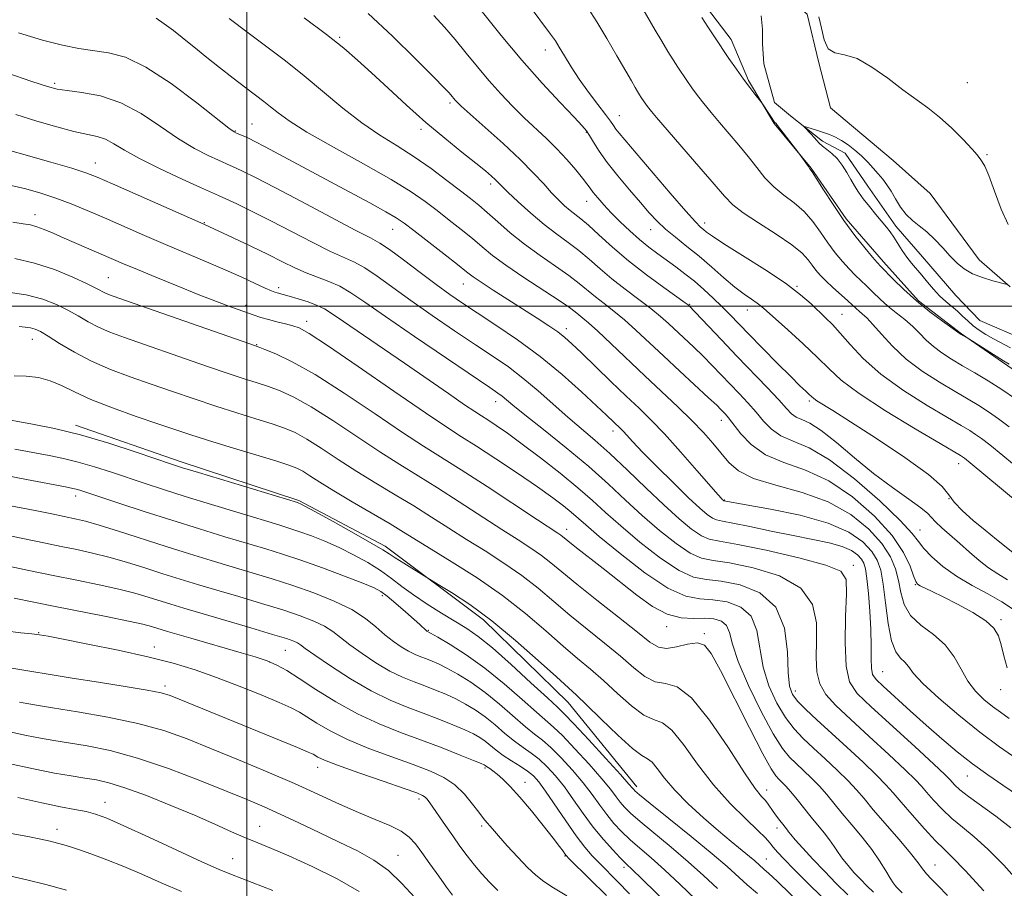
# Model space of a CAD drawing. Extents: x 2094800 to 2097700, y 299800 to 302700.
# Drawn here: x 2096448 to 2096672, y 301368 to 301565 of the extents above; entities that cross this region are included whole.
import ezdxf

# ---------------------------------------------------------------- set-up
doc = ezdxf.new("R2010")
doc.units = 0
doc.header["$MEASUREMENT"] = 0
doc.linetypes.add('rvrstm', pattern=[117.1, 50, -3.9, 0.5, -3.9, 0.5, -3.9, 0.5, -3.9, 50])
for name, color, linetype, lineweight in [('BREAKLINE DTM HARD', 7, 'Continuous', 0), ('CONTOUR INDEX', 41, 'Continuous', 13), ('CONTOUR INTERMEDIATE', 44, 'Continuous', 0), ('GRID LINE', 7, 'Continuous', 0), ('SPOT ELEVATION DTM', 2, 'Continuous', 13), ('STREAM - RIVER SINGLE LINE', 142, 'rvrstm', 0)]:
    doc.layers.add(name, color=color, linetype=linetype, lineweight=lineweight)

msp = doc.modelspace()

# ---------------------------------------------------------------- linework, layer by layer
at = {"layer": 'BREAKLINE DTM HARD'}
for points in [[(2096570.88, 301677.57, 894.05), (2096580.65, 301670.49, 894.42), (2096584.64, 301667.39, 894.91), (2096593.07, 301661.64, 894.6), (2096605.05, 301657.66, 894.33), (2096611.7, 301651.91, 894.37), (2096615.26, 301641.72, 894.24), (2096617.05, 301631.97, 894.14), (2096613.07, 301621.76, 893.96), (2096600.67, 301615.54, 893.78), (2096593.14, 301610.21, 893.33), (2096588.72, 301603.55, 892.7), (2096588.72, 301600.45, 892.56), (2096594.94, 301592.92, 892.65), (2096604.7, 301584.07, 892.52), (2096618.9, 301573.45, 891.98), (2096627.33, 301566.37, 891.8), (2096630.01, 301555.29, 891.93), (2096632.68, 301545.09, 891.12), (2096646.88, 301533.14, 890.94), (2096655.32, 301525.62, 891.34), (2096666.42, 301510.56, 890.98), (2096673.52, 301504.36, 889.9)], [(2096604.72, 301567.67, 891.57), (2096610.05, 301560.58, 891.48), (2096614.05, 301551.28, 891.84), (2096619.83, 301541.53, 892.16), (2096628.27, 301531.35, 891.93), (2096636.26, 301519.83, 891.66), (2096644.7, 301510.09, 891.57), (2096652.69, 301501.23, 891.7), (2096662.45, 301493.71, 891.93), (2096673.99, 301485.74, 892.34)], [(2096461.05, 301472.94, 931.58), (2096485.04, 301464.58, 931.62), (2096511.83, 301455.82, 931.82), (2096531.43, 301445.46, 931.58), (2096553.83, 301428.7, 932.54), (2096573.04, 301409.94, 932.78), (2096588.65, 301390.78, 933.53)]]:
    msp.add_polyline3d(points, dxfattribs=at)
at = {"layer": 'CONTOUR INDEX', "flags": 128}
for points, elevation in [([(2096679.135, 301452.195), (2096664.418, 301464.358), (2096663.087, 301465.439), (2096662.652, 301465.762), (2096662.212, 301466.036), (2096657.563, 301468.785), (2096651.917, 301472.141), (2096645.199, 301476.242), (2096639.168, 301480.156), (2096635.098, 301483.207), (2096632.331, 301485.737), (2096629.723, 301488.345), (2096626.449, 301491.431), (2096622.951, 301494.595), (2096618.104, 301498.941), (2096616.955, 301499.95), (2096615.981, 301500.695), (2096614.712, 301501.555), (2096613.041, 301502.717), (2096610.948, 301504.324), (2096608.447, 301506.446), (2096605.676, 301508.875), (2096602.809, 301511.332), (2096600.008, 301513.593), (2096597.409, 301515.644), (2096595.143, 301517.525), (2096593.257, 301519.313), (2096591.48, 301521.238), (2096589.46, 301523.562), (2096586.975, 301526.443), (2096584.315, 301529.596), (2096581.902, 301532.63), (2096580.063, 301535.213), (2096578.764, 301537.266), (2096577.877, 301538.77), (2096577.201, 301539.823), (2096576.228, 301540.994), (2096574.376, 301542.966), (2096571.241, 301546.253), (2096567.124, 301550.681), (2096562.507, 301555.905), (2096557.837, 301561.541), (2096549.578, 301571.857)], 900), ([(2096673.246, 301406.317), (2096671.283, 301407.691), (2096669.462, 301409.045), (2096667.552, 301410.612), (2096665.637, 301412.498), (2096663.877, 301414.781), (2096662.345, 301417.47), (2096660.752, 301420.32), (2096658.72, 301423.018), (2096656.042, 301425.349), (2096653.192, 301427.487), (2096650.815, 301429.704), (2096649.376, 301432.2), (2096648.622, 301434.892), (2096648.121, 301437.625), (2096647.46, 301440.301), (2096646.308, 301443.043), (2096644.352, 301446.03), (2096641.34, 301449.341), (2096637.254, 301452.645), (2096632.139, 301455.513), (2096626.188, 301457.648), (2096620.212, 301459.291), (2096615.172, 301460.821), (2096611.753, 301462.542), (2096609.529, 301464.48), (2096605.949, 301468.843), (2096603.765, 301471.301), (2096601.121, 301474.043), (2096597.94, 301477.125), (2096590.443, 301484.157), (2096582.783, 301491.466), (2096579.762, 301494.316), (2096577.687, 301496.177), (2096576.361, 301497.281), (2096575.463, 301497.995), (2096574.633, 301498.677), (2096573.338, 301499.661), (2096571.001, 301501.273), (2096562.948, 301506.544), (2096558.895, 301509.291), (2096555.85, 301511.548), (2096553.498, 301513.469), (2096551.272, 301515.35), (2096548.733, 301517.41), (2096545.977, 301519.58), (2096543.229, 301521.716), (2096540.55, 301523.76), (2096537.331, 301525.995), (2096532.797, 301528.786), (2096526.547, 301532.329), (2096519.678, 301536.141), (2096513.66, 301539.568), (2096509.594, 301542.114), (2096507.095, 301543.923), (2096505.405, 301545.295), (2096503.848, 301546.525), (2096499.805, 301549.59), (2096496.909, 301551.818), (2096493.776, 301554.256), (2096490.933, 301556.491), (2096488.752, 301558.23), (2096485.272, 301561.048), (2096483.303, 301562.624), (2096481.245, 301564.182), (2096479.368, 301565.43)], 910), ([(2096673.588, 301490.519), (2096669.682, 301492.585), (2096667.96, 301493.567), (2096666.436, 301494.548), (2096665.082, 301495.563), (2096663.86, 301496.634), (2096662.695, 301497.736), (2096661.501, 301498.829), (2096658.849, 301501.031), (2096657.449, 301502.329), (2096656.049, 301503.855), (2096654.687, 301505.486), (2096653.4, 301507.051), (2096651.096, 301509.737), (2096650.02, 301511.115), (2096648.961, 301512.668), (2096647.035, 301515.699), (2096646.223, 301516.868), (2096645.381, 301517.954), (2096642.98, 301520.847), (2096641.494, 301522.665), (2096640.118, 301524.422), (2096639.03, 301525.939), (2096638.14, 301527.326), (2096637.293, 301528.766), (2096636.36, 301530.379), (2096635.323, 301532.03), (2096634.191, 301533.524), (2096632.994, 301534.71), (2096631.84, 301535.628), (2096630.856, 301536.366), (2096630.124, 301537.01), (2096629.538, 301537.635), (2096628.943, 301538.319), (2096628.239, 301539.098), (2096626.675, 301540.78), (2096626.766, 301540.837), (2096627.311, 301540.68), (2096629.676, 301539.933), (2096631.105, 301539.464), (2096632.457, 301538.986), (2096633.773, 301538.423), (2096635.148, 301537.677), (2096636.644, 301536.675), (2096638.197, 301535.467), (2096639.713, 301534.135), (2096641.114, 301532.753), (2096642.382, 301531.381), (2096643.516, 301530.073), (2096644.526, 301528.846), (2096645.474, 301527.58), (2096646.43, 301526.114), (2096647.458, 301524.363), (2096648.593, 301522.514), (2096649.858, 301520.829), (2096651.272, 301519.475), (2096652.834, 301518.254), (2096654.533, 301516.876), (2096656.344, 301515.143), (2096658.169, 301513.219), (2096659.896, 301511.361), (2096661.469, 301509.773), (2096663.074, 301508.46), (2096664.96, 301507.372), (2096667.248, 301506.474), (2096669.565, 301505.775), (2096672.852, 301504.946)], 890), ([(2096667.477, 301367.084), (2096663.241, 301371.749), (2096660.408, 301374.693), (2096658.462, 301376.575), (2096656.535, 301378.489), (2096653.997, 301381.225), (2096651.189, 301384.386), (2096648.692, 301387.272), (2096646.878, 301389.411), (2096645.262, 301391.23), (2096643.149, 301393.383), (2096640.06, 301396.328), (2096636.381, 301399.74), (2096629.566, 301405.974), (2096627.056, 301408.321), (2096625.207, 301410.181), (2096624.014, 301411.726), (2096623.349, 301413.633), (2096623.057, 301416.706), (2096622.886, 301421.401), (2096622.199, 301426.789), (2096620.259, 301431.591), (2096616.638, 301434.818), (2096612.122, 301436.63), (2096607.803, 301437.474), (2096604.449, 301437.844), (2096601.545, 301438.409), (2096598.254, 301439.884), (2096594.008, 301442.731), (2096589.325, 301446.392), (2096584.993, 301450.057), (2096581.551, 301453.128), (2096578.539, 301455.864), (2096575.247, 301458.736), (2096571.188, 301462.06), (2096566.769, 301465.526), (2096562.615, 301468.669), (2096559.233, 301471.12), (2096556.646, 301472.905), (2096554.757, 301474.149), (2096553.363, 301475.039), (2096551.85, 301476.021), (2096549.5, 301477.605), (2096545.8, 301480.153), (2096535.799, 301487.058), (2096521.938, 301496.529), (2096519.415, 301498.271), (2096517.671, 301499.377), (2096516.004, 301500.184), (2096513.904, 301500.954), (2096511.632, 301501.672), (2096509.641, 301502.25), (2096506.858, 301502.998), (2096506.356, 301503.152), (2096505.584, 301503.461), (2096504.196, 301504.086), (2096501.927, 301505.144), (2096498.847, 301506.565), (2096495.11, 301508.235), (2096490.869, 301510.055), (2096481.508, 301514.01), (2096476.705, 301516.087), (2096467.664, 301520.048), (2096463.701, 301521.754), (2096460.053, 301523.25), (2096456.575, 301524.554), (2096453.148, 301525.683), (2096449.758, 301526.645), (2096446.416, 301527.449)], 920), ([(2096630.809, 301365.576), (2096627.339, 301368.99), (2096624.331, 301372.004), (2096622.119, 301374.281), (2096620.609, 301375.908), (2096619.605, 301377.077), (2096618.855, 301378.02), (2096617.888, 301379.128), (2096616.182, 301380.832), (2096613.383, 301383.468), (2096609.833, 301386.982), (2096606.044, 301391.228), (2096602.463, 301395.938), (2096599.273, 301400.371), (2096596.592, 301403.667), (2096594.44, 301405.297), (2096592.469, 301406.053), (2096590.233, 301407.062), (2096587.42, 301409.153), (2096584.25, 301411.982), (2096581.075, 301414.912), (2096578.132, 301417.484), (2096575.188, 301419.954), (2096571.897, 301422.758), (2096567.973, 301426.212), (2096563.37, 301430.14), (2096558.106, 301434.248), (2096552.321, 301438.244), (2096546.652, 301441.847), (2096541.862, 301444.78), (2096535.646, 301448.627), (2096532.559, 301450.493), (2096523.944, 301455.538), (2096519.764, 301458.021), (2096516.585, 301459.993), (2096514.319, 301461.451), (2096512.695, 301462.479), (2096511.354, 301463.199), (2096509.576, 301463.883), (2096506.554, 301464.841), (2096496.237, 301467.951), (2096491.027, 301469.538), (2096487.029, 301470.803), (2096483.615, 301471.941), (2096479.787, 301473.253), (2096474.87, 301474.952), (2096469.48, 301476.886), (2096464.559, 301478.817), (2096460.797, 301480.537), (2096457.898, 301481.965), (2096455.318, 301483.049), (2096452.626, 301483.758), (2096449.852, 301484.123), (2096447.141, 301484.193)], 930), ([(2096597.157, 301362.635), (2096589.533, 301370.082), (2096586.069, 301373.418), (2096584.867, 301374.618), (2096583.168, 301376.401), (2096581.047, 301378.774), (2096578.747, 301381.587), (2096576.47, 301384.675), (2096574.273, 301387.804), (2096572.173, 301390.726), (2096570.181, 301393.24), (2096568.279, 301395.331), (2096566.439, 301397.035), (2096564.627, 301398.42), (2096562.774, 301399.706), (2096560.801, 301401.146), (2096558.659, 301402.911), (2096556.409, 301404.839), (2096554.141, 301406.685), (2096551.92, 301408.257), (2096549.721, 301409.579), (2096547.498, 301410.73), (2096545.212, 301411.78), (2096542.865, 301412.755), (2096540.469, 301413.676), (2096538.015, 301414.59), (2096535.407, 301415.658), (2096532.529, 301417.072), (2096529.349, 301418.938), (2096526.18, 301421.025), (2096523.421, 301423.016), (2096521.326, 301424.669), (2096519.571, 301426.036), (2096517.685, 301427.245), (2096515.258, 301428.413), (2096512.117, 301429.625), (2096508.146, 301430.955), (2096503.343, 301432.441), (2096498.164, 301433.986), (2096493.176, 301435.458), (2096488.796, 301436.763), (2096484.829, 301437.971), (2096480.927, 301439.193), (2096476.838, 301440.499), (2096472.674, 301441.797), (2096468.643, 301442.957), (2096464.893, 301443.889), (2096461.337, 301444.659), (2096457.829, 301445.371), (2096454.238, 301446.112), (2096446.507, 301447.724)], 940), ([(2096546.777, 301366.136), (2096545.416, 301367.976), (2096543.603, 301370.465), (2096541.604, 301373.234), (2096539.767, 301375.802), (2096538.305, 301377.804), (2096536.892, 301379.348), (2096535.069, 301380.658), (2096532.481, 301381.94), (2096529.188, 301383.324), (2096525.356, 301384.922), (2096521.096, 301386.821), (2096516.304, 301389.018), (2096510.823, 301391.485), (2096504.617, 301394.166), (2096498.14, 301396.881), (2096491.972, 301399.423), (2096486.473, 301401.63), (2096481.141, 301403.523), (2096475.254, 301405.173), (2096468.418, 301406.624), (2096461.532, 301407.834), (2096455.822, 301408.737), (2096452.156, 301409.305), (2096449.974, 301409.663), (2096448.358, 301409.974)], 950), ([(2096459.032, 301367.298), (2096454.324, 301368.522), (2096449.967, 301369.58), (2096443.63, 301371.069)], 960)]:
    msp.add_lwpolyline(points, dxfattribs=dict(at, elevation=elevation))
at = {"layer": 'CONTOUR INTERMEDIATE', "flags": 128}
for points, elevation in [([(2096672.879, 301437.763), (2096670.685, 301439.132), (2096668.586, 301440.505), (2096666.454, 301442.167), (2096664.278, 301444.058), (2096662.076, 301446.027), (2096657.964, 301449.628), (2096656.511, 301450.991), (2096655.628, 301451.976), (2096654.766, 301452.903), (2096653.213, 301454.182), (2096650.45, 301456.137), (2096646.724, 301458.757), (2096642.472, 301461.945), (2096638.118, 301465.521), (2096634.032, 301468.98), (2096630.568, 301471.734), (2096627.985, 301473.377), (2096626.155, 301474.232), (2096624.854, 301474.805), (2096623.819, 301475.556), (2096622.647, 301476.774), (2096620.895, 301478.701), (2096618.256, 301481.488), (2096611.377, 301488.628), (2096607.864, 301492.321), (2096600.475, 301500.153), (2096600.306, 301500.292), (2096599.623, 301500.792), (2096594.809, 301504.234), (2096590.859, 301507.14), (2096586.755, 301510.333), (2096583.095, 301513.436), (2096580.041, 301516.192), (2096577.648, 301518.373), (2096575.912, 301519.848), (2096573.462, 301521.751), (2096572.229, 301522.81), (2096570.845, 301524.133), (2096569.285, 301525.765), (2096567.481, 301527.766), (2096565.194, 301530.242), (2096562.141, 301533.315), (2096558.232, 301536.967), (2096554.152, 301540.639), (2096550.777, 301543.636), (2096548.75, 301545.454), (2096547.78, 301546.365), (2096547.344, 301546.833), (2096546.345, 301548.048), (2096545.913, 301548.527), (2096544.828, 301549.648), (2096542.434, 301552.084), (2096538.324, 301556.231), (2096533.094, 301561.364), (2096527.591, 301566.481)], 904), ([(2096676.236, 301462.44), (2096671.838, 301466.033), (2096668.842, 301468.461), (2096666.955, 301469.927), (2096665.627, 301470.867), (2096664.301, 301471.711), (2096662.385, 301472.852), (2096659.276, 301474.677), (2096654.646, 301477.44), (2096649.256, 301480.864), (2096644.137, 301484.539), (2096640.104, 301488.088), (2096637.101, 301491.274), (2096634.85, 301493.891), (2096633.082, 301495.827), (2096631.558, 301497.344), (2096628.283, 301500.501), (2096625.878, 301502.606), (2096622.411, 301505.225), (2096617.72, 301508.353), (2096612.681, 301511.531), (2096608.43, 301514.184), (2096605.807, 301515.893), (2096604.471, 301516.851), (2096603.786, 301517.41), (2096603.133, 301517.972), (2096601.965, 301519.148), (2096599.754, 301521.602), (2096596.225, 301525.684), (2096584.666, 301539.278), (2096583.886, 301540.251), (2096583.316, 301541.047), (2096582.629, 301542.032), (2096581.521, 301543.545), (2096579.793, 301545.809), (2096577.688, 301548.597), (2096575.556, 301551.568), (2096573.693, 301554.408), (2096572.174, 301556.901), (2096571.016, 301558.86), (2096570.134, 301560.272), (2096569.021, 301561.84), (2096563.926, 301568.606)], 898), ([(2096673.267, 301472.563), (2096670.823, 301474.415), (2096668.601, 301475.973), (2096666.389, 301477.386), (2096663.939, 301478.848), (2096660.989, 301480.569), (2096657.403, 301482.704), (2096653.53, 301485.207), (2096649.842, 301487.981), (2096646.724, 301490.887), (2096644.228, 301493.622), (2096642.32, 301495.843), (2096640.944, 301497.312), (2096639.958, 301498.215), (2096639.202, 301498.846), (2096638.506, 301499.47), (2096637.686, 301500.242), (2096636.548, 301501.288), (2096633.228, 301504.238), (2096631.589, 301505.749), (2096630.305, 301507.043), (2096629.313, 301508.186), (2096628.472, 301509.302), (2096627.584, 301510.523), (2096626.217, 301512.009), (2096623.881, 301513.926), (2096620.333, 301516.339), (2096616.31, 301518.919), (2096612.795, 301521.235), (2096610.442, 301523.058), (2096608.589, 301524.959), (2096606.247, 301527.711), (2096602.754, 301531.771), (2096593.127, 301542.852), (2096591.964, 301544.237), (2096591.345, 301545.025), (2096590.866, 301545.68), (2096589.657, 301547.445), (2096589.263, 301548.051), (2096588.816, 301548.768), (2096588.252, 301549.713), (2096587.4, 301551.184), (2096584.128, 301556.91), (2096581.842, 301560.842), (2096579.536, 301564.653), (2096577.479, 301567.818)], 896), ([(2096674.69, 301478.903), (2096671.575, 301481.078), (2096668.478, 301483.06), (2096665.493, 301484.845), (2096662.702, 301486.461), (2096660.178, 301487.945), (2096657.95, 301489.365), (2096656.037, 301490.796), (2096654.42, 301492.297), (2096652.928, 301493.845), (2096651.353, 301495.4), (2096649.548, 301496.934), (2096647.607, 301498.465), (2096645.687, 301500.022), (2096643.917, 301501.615), (2096642.312, 301503.172), (2096640.861, 301504.6), (2096638.246, 301507.077), (2096636.885, 301508.459), (2096635.375, 301510.148), (2096633.752, 301512.137), (2096632.085, 301514.377), (2096630.41, 301516.797), (2096628.638, 301519.23), (2096626.652, 301521.49), (2096624.392, 301523.454), (2096622.021, 301525.261), (2096619.764, 301527.119), (2096617.77, 301529.193), (2096615.906, 301531.491), (2096613.967, 301533.98), (2096611.815, 301536.609), (2096607.432, 301541.752), (2096605.541, 301544.007), (2096603.896, 301546.037), (2096602.455, 301547.9), (2096601.175, 301549.645), (2096600.022, 301551.291), (2096597.952, 301554.353), (2096596.901, 301555.968), (2096595.709, 301557.881), (2096594.316, 301560.206), (2096592.821, 301562.761), (2096590.04, 301567.583)], 894), ([(2096672.801, 301417.827), (2096672.097, 301420.501), (2096671.47, 301423.04), (2096670.837, 301425.085), (2096669.819, 301426.805), (2096667.964, 301428.502), (2096665.02, 301430.384), (2096661.537, 301432.282), (2096658.262, 301433.937), (2096655.794, 301435.148), (2096653.057, 301436.473), (2096652.439, 301436.849), (2096652.023, 301437.449), (2096651.559, 301438.687), (2096650.769, 301440.886), (2096649.271, 301443.997), (2096646.652, 301447.879), (2096642.663, 301452.301), (2096637.693, 301456.669), (2096632.292, 301460.297), (2096626.968, 301462.734), (2096622.062, 301464.469), (2096617.874, 301466.227), (2096614.627, 301468.52), (2096612.25, 301471.018), (2096609.504, 301474.601), (2096608.799, 301475.436), (2096608.293, 301475.978), (2096607.754, 301476.532), (2096606.791, 301477.47), (2096604.97, 301479.176), (2096598.394, 301485.228), (2096594.673, 301488.681), (2096588.43, 301494.545), (2096585.807, 301496.886), (2096583.395, 301498.863), (2096581.193, 301500.567), (2096579.227, 301502.107), (2096575.572, 301505.171), (2096573.217, 301506.973), (2096570.149, 301509.102), (2096566.64, 301511.498), (2096563.092, 301514.06), (2096559.847, 301516.669), (2096557.015, 301519.136), (2096554.648, 301521.253), (2096552.711, 301522.917), (2096550.827, 301524.438), (2096548.532, 301526.232), (2096545.491, 301528.585), (2096541.884, 301531.278), (2096538.018, 301533.963), (2096534.135, 301536.409), (2096530.204, 301538.849), (2096526.125, 301541.631), (2096521.838, 301544.985), (2096513.05, 301552.34), (2096508.774, 301555.719), (2096504.549, 301558.91), (2096500.278, 301562.1), (2096495.955, 301565.383)], 908), ([(2096673.996, 301431.182), (2096671.595, 301432.832), (2096668.424, 301434.594), (2096664.836, 301436.518), (2096661.295, 301438.61), (2096658.203, 301440.838), (2096655.709, 301443.014), (2096653.896, 301444.915), (2096652.669, 301446.483), (2096651.198, 301448.339), (2096648.473, 301451.269), (2096643.844, 301455.719), (2096638.114, 301460.75), (2096632.446, 301465.08), (2096627.778, 301467.778), (2096624.146, 301469.316), (2096621.364, 301470.516), (2096619.223, 301472.038), (2096617.448, 301473.896), (2096615.744, 301475.94), (2096613.88, 301478.044), (2096611.881, 301480.171), (2096605.784, 301486.533), (2096603.719, 301488.616), (2096601.599, 301490.66), (2096595.828, 301496.052), (2096594.026, 301497.668), (2096591.853, 301499.456), (2096589.102, 301501.548), (2096586.026, 301503.853), (2096582.991, 301506.22), (2096580.274, 301508.517), (2096577.807, 301510.682), (2096575.432, 301512.673), (2096573.006, 301514.498), (2096570.43, 301516.362), (2096567.619, 301518.522), (2096564.576, 301521.107), (2096561.665, 301523.746), (2096559.338, 301525.94), (2096557.903, 301527.335), (2096556.442, 301528.789), (2096555.589, 301529.567), (2096554.216, 301530.732), (2096552.044, 301532.495), (2096548.896, 301535.002), (2096545.001, 301538.15), (2096540.693, 301541.772), (2096536.294, 301545.67), (2096532.088, 301549.528), (2096528.349, 301553.003), (2096525.181, 301555.899), (2096522.012, 301558.621), (2096518.099, 301561.724), (2096513.022, 301565.536)], 906), ([(2096674.466, 301443.717), (2096670.383, 301446.982), (2096667.799, 301449.067), (2096665.114, 301451.286), (2096662.652, 301453.469), (2096660.765, 301455.434), (2096659.542, 301457.131), (2096658.01, 301459.032), (2096654.934, 301461.744), (2096649.563, 301465.608), (2096643.09, 301469.92), (2096637.194, 301473.713), (2096633.177, 301476.25), (2096629.56, 301478.519), (2096628.838, 301479.032), (2096628.35, 301479.454), (2096627.84, 301479.941), (2096627.051, 301480.674), (2096625.729, 301481.922), (2096623.622, 301483.982), (2096620.627, 301486.988), (2096617.239, 301490.435), (2096614.103, 301493.656), (2096609.786, 301498.128), (2096608.001, 301499.92), (2096606.031, 301501.813), (2096603.9, 301503.762), (2096601.716, 301505.644), (2096599.571, 301507.365), (2096597.476, 301508.945), (2096593.41, 301511.888), (2096591.375, 301513.415), (2096589.262, 301515.131), (2096587.049, 301517.1), (2096584.855, 301519.192), (2096582.838, 301521.224), (2096581.128, 301523.04), (2096579.757, 301524.584), (2096578.733, 301525.825), (2096578.005, 301526.794), (2096577.303, 301527.768), (2096576.299, 301529.088), (2096574.751, 301530.989), (2096572.754, 301533.298), (2096570.484, 301535.734), (2096568.092, 301538.089), (2096563.037, 301542.837), (2096560.388, 301545.452), (2096557.704, 301548.263), (2096555.039, 301551.252), (2096552.433, 301554.379), (2096549.883, 301557.529), (2096547.378, 301560.566), (2096544.906, 301563.39), (2096542.466, 301566.027)], 902), ([(2096673.236, 301486.844), (2096671.99, 301487.601), (2096664.091, 301492.536), (2096662.233, 301493.611), (2096662.116, 301493.706), (2096661.628, 301494.067), (2096658.152, 301496.557), (2096655.256, 301498.715), (2096652.173, 301501.199), (2096649.328, 301503.761), (2096646.938, 301506.103), (2096644.086, 301509.034), (2096643.264, 301509.917), (2096642.182, 301511.168), (2096640.444, 301513.253), (2096638.192, 301516.089), (2096635.699, 301519.453), (2096633.235, 301523.07), (2096631.059, 301526.451), (2096629.424, 301529.055), (2096628.484, 301530.52), (2096628, 301531.22), (2096627.632, 301531.71), (2096625.46, 301534.765), (2096620.634, 301541.092), (2096620.304, 301541.495), (2096620.029, 301541.768), (2096619.812, 301542.035), (2096619.405, 301542.613), (2096618.761, 301543.585), (2096617.06, 301546.211), (2096616.772, 301546.606), (2096615.488, 301548.2), (2096614.323, 301549.689), (2096612.896, 301551.597), (2096611.287, 301553.855), (2096609.586, 301556.316), (2096606.277, 301561.211), (2096604.775, 301563.479), (2096603.4, 301565.62)], 892), ([(2096630.006, 301565.764), (2096630.607, 301563.161), (2096631.193, 301560.513), (2096632.113, 301558.512), (2096633.656, 301557.59), (2096635.86, 301557.132), (2096638.7, 301556.262), (2096642.09, 301554.353), (2096645.697, 301551.786), (2096649.127, 301549.19), (2096654.772, 301545.078), (2096657.429, 301542.959), (2096660.227, 301540.431), (2096662.855, 301537.846), (2096664.885, 301535.701), (2096666.025, 301534.361), (2096666.799, 301533.257), (2096667.169, 301532.829), (2096667.77, 301531.834), (2096668.677, 301529.7), (2096669.93, 301526.141), (2096671.434, 301522.04), (2096673.056, 301518.568)], 892), ([(2096675, 301397.081), (2096671.076, 301399.829), (2096666.603, 301403.161), (2096661.801, 301407.008), (2096657.265, 301410.887), (2096653.685, 301414.211), (2096651.525, 301416.547), (2096650.365, 301418.067), (2096649.559, 301419.097), (2096648.601, 301420.014), (2096647.535, 301421.405), (2096646.542, 301423.907), (2096645.76, 301427.876), (2096645.15, 301432.538), (2096644.625, 301436.835), (2096644.076, 301439.979), (2096643.29, 301442.267), (2096642.026, 301444.262), (2096640.015, 301446.403), (2096636.864, 301448.617), (2096632.151, 301450.702), (2096625.789, 301452.484), (2096619.029, 301453.891), (2096613.461, 301454.878), (2096608.418, 301455.762), (2096608.374, 301455.781), (2096608.235, 301455.89), (2096608.113, 301456.003), (2096607.865, 301456.261), (2096607.094, 301457.127), (2096602.302, 301462.642), (2096598.578, 301466.891), (2096594.923, 301470.947), (2096591.891, 301474.119), (2096589.173, 301476.78), (2096586.243, 301479.566), (2096582.769, 301482.904), (2096576.081, 301489.381), (2096573.907, 301491.46), (2096572.291, 301492.892), (2096570.68, 301494.132), (2096568.612, 301495.558), (2096566.016, 301497.256), (2096556.016, 301503.636), (2096553.24, 301505.443), (2096551.42, 301506.699), (2096549.928, 301507.837), (2096547.895, 301509.448), (2096544.755, 301511.904), (2096537.926, 301517.2), (2096535.759, 301518.856), (2096533.976, 301520.073), (2096531.617, 301521.455), (2096527.963, 301523.46), (2096523.267, 301525.987), (2096504.201, 301536.185), (2096501.844, 301537.419), (2096500.523, 301538.08), (2096499.698, 301538.456), (2096497.626, 301539.329), (2096497.103, 301539.6), (2096495.941, 301540.448), (2096488.607, 301546.222), (2096482.797, 301550.566), (2096477.075, 301554.325), (2096472.388, 301556.564), (2096468.576, 301557.608), (2096461.842, 301558.584), (2096458.096, 301559.32), (2096453.581, 301560.468), (2096448.128, 301562.098)], 912), ([(2096677.319, 301387.452), (2096671.799, 301391.121), (2096668.417, 301393.45), (2096664.908, 301396.008), (2096661.443, 301398.73), (2096657.977, 301401.635), (2096654.411, 301404.757), (2096650.738, 301408.052), (2096644.639, 301413.613), (2096643.005, 301415.168), (2096642.221, 301416.303), (2096641.952, 301417.686), (2096641.897, 301419.857), (2096641.898, 301422.831), (2096641.833, 301426.495), (2096641.615, 301430.648), (2096641.293, 301434.727), (2096640.952, 301438.085), (2096640.64, 301440.262), (2096640.266, 301441.566), (2096639.7, 301442.494), (2096638.807, 301443.446), (2096637.406, 301444.43), (2096635.312, 301445.356), (2096632.379, 301446.172), (2096628.642, 301446.96), (2096624.177, 301447.842), (2096619.183, 301448.88), (2096614.342, 301449.908), (2096610.458, 301450.706), (2096608.083, 301451.137), (2096606.776, 301451.407), (2096605.844, 301451.807), (2096604.668, 301452.62), (2096602.928, 301454.095), (2096600.379, 301456.471), (2096596.943, 301459.821), (2096593.213, 301463.537), (2096589.953, 301466.846), (2096587.738, 301469.154), (2096585.585, 301471.493), (2096584.978, 301472.128), (2096581.748, 301475.223), (2096579.496, 301477.35), (2096576.049, 301480.555), (2096571.656, 301484.462), (2096566.693, 301488.545), (2096561.545, 301492.349), (2096556.633, 301495.696), (2096552.381, 301498.477), (2096549.041, 301500.678), (2096546.15, 301502.667), (2096543.07, 301504.904), (2096539.388, 301507.672), (2096535.6, 301510.536), (2096532.425, 301512.882), (2096530.246, 301514.341), (2096528.089, 301515.528), (2096524.642, 301517.304), (2096519.071, 301520.241), (2096512.455, 301523.757), (2096506.352, 301526.979), (2096501.975, 301529.233), (2096499.164, 301530.62), (2096497.416, 301531.437), (2096496.23, 301531.972), (2096493.564, 301533.149), (2096491.211, 301534.232), (2096488.111, 301535.832), (2096484.437, 301538.044), (2096480.349, 301540.85), (2096475.96, 301543.774), (2096471.372, 301546.229), (2096466.75, 301547.777), (2096462.523, 301548.592), (2096459.186, 301549.001), (2096456.923, 301549.331), (2096454.695, 301549.916), (2096451.151, 301551.094), (2096445.458, 301553.041)], 914), ([(2096673.658, 301381.464), (2096670.267, 301384.1), (2096664.007, 301388.563), (2096662.08, 301390.074), (2096660.937, 301391.127), (2096659.765, 301392.431), (2096658.649, 301393.533), (2096656.141, 301395.882), (2096651.802, 301399.888), (2096641.915, 301408.96), (2096638.751, 301412), (2096636.987, 301414.65), (2096636.192, 301418.2), (2096635.973, 301423.478), (2096636.077, 301429.449), (2096636.285, 301434.613), (2096636.242, 301437.874), (2096635.035, 301439.749), (2096631.612, 301441.161), (2096625.443, 301442.812), (2096618.074, 301444.511), (2096611.573, 301445.85), (2096607.464, 301446.574), (2096605.107, 301447.058), (2096603.314, 301447.833), (2096601.097, 301449.341), (2096598.254, 301451.668), (2096594.777, 301454.807), (2096590.736, 301458.661), (2096586.501, 301462.755), (2096582.519, 301466.522), (2096579.102, 301469.563), (2096572.98, 301474.762), (2096566.206, 301480.763), (2096562.765, 301483.657), (2096559.439, 301486.175), (2096555.955, 301488.576), (2096551.948, 301491.237), (2096547.206, 301494.411), (2096542.131, 301497.871), (2096537.277, 301501.266), (2096529.623, 301506.799), (2096526.792, 301508.696), (2096524.446, 301509.981), (2096519.046, 301512.442), (2096514.976, 301514.481), (2096505.491, 301519.392), (2096501.213, 301521.526), (2096497.694, 301523.219), (2096493.526, 301525.159), (2096489.503, 301526.968), (2096485.319, 301528.863), (2096480.28, 301531.215), (2096475.593, 301533.548), (2096472.172, 301535.47), (2096469.777, 301536.923), (2096467.874, 301537.932), (2096465.965, 301538.568), (2096460.691, 301539.725), (2096456.782, 301540.743), (2096452.243, 301542.056), (2096447.488, 301543.526)], 916), ([(2096675.792, 301368.786), (2096672.059, 301372.913), (2096668.449, 301376.606), (2096665.337, 301379.396), (2096662.666, 301381.551), (2096660.271, 301383.526), (2096658.038, 301385.65), (2096656.063, 301387.757), (2096654.491, 301389.556), (2096653.322, 301390.921), (2096651.955, 301392.381), (2096649.645, 301394.633), (2096645.927, 301398.112), (2096641.462, 301402.229), (2096637.198, 301406.134), (2096633.898, 301409.204), (2096631.616, 301411.707), (2096630.221, 301414.135), (2096629.565, 301416.905), (2096629.413, 301420.131), (2096629.507, 301423.855), (2096629.489, 301428.024), (2096628.586, 301432.212), (2096625.924, 301435.899), (2096621.037, 301438.673), (2096615.098, 301440.553), (2096609.688, 301441.662), (2096605.957, 301442.209), (2096603.326, 301442.733), (2096600.784, 301443.859), (2096597.552, 301446.036), (2096593.789, 301449.03), (2096589.885, 301452.432), (2096586.101, 301455.928), (2096582.179, 301459.575), (2096577.732, 301463.525), (2096572.586, 301467.804), (2096567.427, 301471.936), (2096563.154, 301475.322), (2096560.422, 301477.53), (2096558, 301479.552), (2096557.084, 301480.233), (2096555.246, 301481.486), (2096545.372, 301488.144), (2096538.113, 301493.075), (2096531.485, 301497.629), (2096526.803, 301500.907), (2096523.646, 301503.062), (2096521.159, 301504.51), (2096518.647, 301505.621), (2096516.045, 301506.594), (2096513.45, 301507.58), (2096510.888, 301508.717), (2096508.116, 301510.077), (2096504.822, 301511.715), (2096500.88, 301513.618), (2096496.902, 301515.501), (2096490.253, 301518.603), (2096469.503, 301527.804), (2096465.992, 301529.332), (2096463.377, 301530.331), (2096460.191, 301531.329), (2096455.434, 301532.706), (2096440.446, 301536.948)], 918), ([(2096659.263, 301366.063), (2096657.045, 301368.341), (2096655.519, 301369.876), (2096654.461, 301371.007), (2096653.61, 301372.083), (2096652.558, 301373.496), (2096650.856, 301375.645), (2096648.242, 301378.748), (2096642.39, 301385.562), (2096640.285, 301388.071), (2096638.55, 301390.099), (2096636.653, 301392.133), (2096634.214, 301394.526), (2096631.461, 301397.106), (2096628.775, 301399.569), (2096626.445, 301401.733), (2096624.388, 301403.898), (2096622.427, 301406.484), (2096620.46, 301409.802), (2096618.684, 301413.715), (2096617.371, 301417.976), (2096615.953, 301426.299), (2096614.649, 301429.511), (2096612.256, 301431.622), (2096609.149, 301432.789), (2096605.918, 301433.286), (2096602.941, 301433.479), (2096599.765, 301434.084), (2096595.724, 301435.91), (2096590.463, 301439.426), (2096584.861, 301443.755), (2096580.101, 301447.682), (2096577.038, 301450.3), (2096573.749, 301453.18), (2096571.985, 301454.61), (2096569.519, 301456.466), (2096566.054, 301458.924), (2096561.498, 301462.032), (2096556.563, 301465.32), (2096552.166, 301468.19), (2096548.826, 301470.32), (2096545.468, 301472.485), (2096540.621, 301475.732), (2096533.402, 301480.689), (2096525.294, 301486.285), (2096518.37, 301491.025), (2096514.149, 301493.801), (2096511.931, 301495.037), (2096510.466, 301495.54), (2096508.754, 301495.979), (2096506.806, 301496.462), (2096504.887, 301496.955), (2096503.163, 301497.449), (2096501.405, 301498.019), (2096499.29, 301498.762), (2096496.544, 301499.765), (2096493.098, 301501.063), (2096488.936, 301502.683), (2096484.158, 301504.598), (2096479.324, 301506.572), (2096475.113, 301508.319), (2096471.986, 301509.641), (2096458.455, 301515.47), (2096455.985, 301516.557), (2096453.939, 301517.432), (2096452.265, 301518.063), (2096450.829, 301518.45), (2096449.189, 301518.726), (2096446.823, 301519.057)], 922), ([(2096648.967, 301366.651), (2096647.645, 301367.96), (2096647.33, 301368.31), (2096646.9, 301368.9), (2096646.23, 301369.965), (2096645.217, 301371.672), (2096643.821, 301373.916), (2096642.021, 301376.523), (2096639.846, 301379.317), (2096637.524, 301382.111), (2096635.332, 301384.713), (2096631.81, 301389.001), (2096630.157, 301390.884), (2096628.367, 301392.724), (2096626.54, 301394.471), (2096624.836, 301396.039), (2096623.325, 301397.491), (2096621.721, 301399.474), (2096619.647, 301402.787), (2096616.906, 301407.877), (2096614.019, 301413.796), (2096611.684, 301419.246), (2096610.381, 301423.213), (2096609.707, 301425.809), (2096609.039, 301427.432), (2096607.873, 301428.427), (2096606.176, 301428.948), (2096604.033, 301429.098), (2096601.522, 301429.041), (2096598.688, 301429.181), (2096595.57, 301429.982), (2096592.205, 301431.771), (2096588.619, 301434.335), (2096580.962, 301440.38), (2096574.573, 301445.374), (2096571.373, 301447.923), (2096570.705, 301448.381), (2096566.044, 301451.437), (2096554.608, 301458.975), (2096548.735, 301462.789), (2096540.142, 301468.212), (2096535.407, 301471.305), (2096529.146, 301475.535), (2096522.134, 301480.237), (2096515.547, 301484.432), (2096510.337, 301487.363), (2096506.58, 301489.152), (2096504.126, 301490.146), (2096502.596, 301490.724), (2096500.675, 301491.408), (2096470.892, 301501.805), (2096468.807, 301502.554), (2096467.845, 301502.958), (2096465.831, 301504.015), (2096463.739, 301505.058), (2096460.454, 301506.586), (2096456.296, 301508.297), (2096451.742, 301509.799), (2096447.232, 301510.794)], 924), ([(2096642.411, 301366.785), (2096640.953, 301368.233), (2096639.463, 301369.758), (2096638.004, 301371.309), (2096636.641, 301372.85), (2096635.439, 301374.35), (2096634.425, 301375.792), (2096633.484, 301377.221), (2096632.461, 301378.695), (2096631.235, 301380.27), (2096628.274, 301383.864), (2096625.07, 301387.902), (2096623.661, 301389.634), (2096622.521, 301390.922), (2096621.62, 301391.837), (2096620.897, 301392.51), (2096620.22, 301393.219), (2096619.172, 301394.812), (2096617.269, 301398.283), (2096614.248, 301404.154), (2096607.652, 301417.186), (2096605.554, 301421.091), (2096604.033, 301422.984), (2096602.404, 301423.478), (2096600.181, 301423.166), (2096597.665, 301422.568), (2096595.357, 301422.188), (2096593.537, 301422.473), (2096591.609, 301423.662), (2096588.759, 301425.937), (2096584.484, 301429.323), (2096579.536, 301433.211), (2096574.979, 301436.833), (2096571.607, 301439.604), (2096569.121, 301441.672), (2096566.951, 301443.364), (2096564.577, 301445.002), (2096561.678, 301446.863), (2096557.983, 301449.218), (2096548.287, 301455.525), (2096543.343, 301458.691), (2096538.945, 301461.41), (2096534.742, 301463.987), (2096530.192, 301466.877), (2096519.529, 301473.975), (2096514.596, 301477.115), (2096510.676, 301479.308), (2096507.579, 301480.729), (2096504.936, 301481.711), (2096502.336, 301482.573), (2096499.195, 301483.589), (2096494.883, 301485.017), (2096489.07, 301487.002), (2096472.201, 301492.865), (2096468.892, 301494.09), (2096466.28, 301495.219), (2096463.925, 301496.453), (2096461.638, 301497.774), (2096459.289, 301499.113), (2096456.722, 301500.401), (2096453.668, 301501.568), (2096449.831, 301502.547), (2096445.118, 301503.283)], 926), ([(2096636.587, 301366.206), (2096633.963, 301368.812), (2096631.282, 301371.556), (2096628.678, 301374.307), (2096626.383, 301376.8), (2096624.647, 301378.735), (2096623.634, 301379.912), (2096623.147, 301380.525), (2096622.9, 301380.867), (2096621.793, 301382.255), (2096621.124, 301383.12), (2096620.374, 301384.122), (2096619.658, 301385.122), (2096618.492, 301386.826), (2096617.865, 301387.614), (2096617.012, 301388.569), (2096615.571, 301390.399), (2096613.127, 301393.945), (2096609.468, 301399.591), (2096605.19, 301405.897), (2096601.091, 301410.969), (2096597.783, 301413.46), (2096595.126, 301414.214), (2096592.795, 301414.625), (2096590.478, 301415.813), (2096587.93, 301417.822), (2096584.917, 301420.424), (2096581.308, 301423.403), (2096577.362, 301426.582), (2096573.438, 301429.795), (2096569.79, 301432.908), (2096566.246, 301435.906), (2096562.528, 301438.806), (2096558.449, 301441.623), (2096554.165, 301444.355), (2096549.922, 301446.999), (2096545.895, 301449.56), (2096541.967, 301452.076), (2096537.951, 301454.592), (2096533.714, 301457.148), (2096529.343, 301459.762), (2096524.978, 301462.449), (2096520.772, 301465.174), (2096516.924, 301467.713), (2096513.646, 301469.797), (2096511.015, 301471.254), (2096508.577, 301472.306), (2096505.745, 301473.276), (2096502.076, 301474.423), (2096497.716, 301475.77), (2096492.955, 301477.277), (2096488.05, 301478.903), (2096483.119, 301480.588), (2096478.245, 301482.273), (2096473.509, 301483.925), (2096468.977, 301485.625), (2096464.714, 301487.481), (2096460.808, 301489.532), (2096457.445, 301491.533), (2096454.84, 301493.167), (2096453.099, 301494.207), (2096451.911, 301494.769), (2096450.86, 301495.06), (2096449.621, 301495.247), (2096448.237, 301495.347)], 928), ([(2096626.529, 301363.458), (2096620.504, 301369.303), (2096618.674, 301371.025), (2096617.548, 301372.037), (2096615.433, 301373.906), (2096614.263, 301374.898), (2096610.116, 301378.305), (2096607.178, 301380.779), (2096603.791, 301383.733), (2096600.34, 301386.911), (2096597.281, 301390.004), (2096594.96, 301392.728), (2096593.295, 301394.901), (2096592.092, 301396.366), (2096591.098, 301397.133), (2096589.812, 301397.892), (2096587.67, 301399.499), (2096584.361, 301402.493), (2096580.57, 301406.143), (2096577.234, 301409.4), (2096574.956, 301411.564), (2096570.357, 301415.721), (2096566.23, 301419.471), (2096561.084, 301424.022), (2096555.67, 301428.501), (2096550.673, 301432.183), (2096546.506, 301434.933), (2096543.516, 301436.759), (2096540.878, 301438.347), (2096535.664, 301441.581), (2096533.688, 301442.832), (2096532.323, 301443.723), (2096530.879, 301444.63), (2096528.408, 301446.079), (2096524.34, 301448.386), (2096519.62, 301451.027), (2096515.575, 301453.27), (2096513.201, 301454.564), (2096512.176, 301455.095), (2096511.848, 301455.236), (2096511.51, 301455.344), (2096489.01, 301462.173), (2096485.407, 301463.28), (2096482.887, 301464.094), (2096474.835, 301466.825), (2096468.629, 301468.837), (2096462.157, 301470.742), (2096456.282, 301472.191), (2096451.315, 301473.205), (2096442.937, 301474.703)], 932), ([(2096616.074, 301366.521), (2096613.754, 301368.514), (2096609.175, 301372.621), (2096605.749, 301375.555), (2096601.009, 301379.451), (2096595.891, 301383.584), (2096591.653, 301386.989), (2096589.223, 301388.96), (2096588.219, 301389.811), (2096587.931, 301390.112), (2096587.672, 301390.439), (2096586.859, 301391.382), (2096584.934, 301393.539), (2096581.613, 301397.202), (2096577.72, 301401.459), (2096574.354, 301405.095), (2096572.24, 301407.297), (2096570.607, 301408.853), (2096568.312, 301410.956), (2096564.574, 301414.422), (2096560.061, 301418.565), (2096555.809, 301422.326), (2096552.568, 301424.928), (2096549.97, 301426.713), (2096544.281, 301430.194), (2096540.968, 301432.295), (2096537.852, 301434.393), (2096535.228, 301436.32), (2096532.856, 301438.123), (2096530.363, 301439.901), (2096527.47, 301441.719), (2096524.271, 301443.506), (2096520.955, 301445.161), (2096517.704, 301446.597), (2096514.682, 301447.792), (2096512.051, 301448.743), (2096509.803, 301449.493), (2096507.259, 301450.28), (2096498.224, 301453.007), (2096491.992, 301454.906), (2096485.982, 301456.76), (2096481.03, 301458.323), (2096476.901, 301459.664), (2096469.213, 301462.239), (2096465.347, 301463.494), (2096461.692, 301464.572), (2096458.351, 301465.392), (2096455.055, 301466.056), (2096447.299, 301467.481)], 934), ([(2096606.999, 301367.669), (2096603.817, 301370.617), (2096600.344, 301373.731), (2096596.463, 301377.024), (2096589.391, 301382.865), (2096587.205, 301384.774), (2096585.829, 301386.132), (2096584.869, 301387.271), (2096583.938, 301388.517), (2096582.664, 301390.189), (2096580.68, 301392.601), (2096577.802, 301395.881), (2096574.573, 301399.417), (2096571.716, 301402.409), (2096569.702, 301404.338), (2096565.809, 301407.686), (2096562.561, 301410.609), (2096558.512, 301414.18), (2096554.132, 301417.756), (2096549.88, 301420.791), (2096546.178, 301423.134), (2096543.439, 301424.734), (2096540.921, 301426.13), (2096540.777, 301426.248), (2096539.335, 301427.613), (2096538.02, 301428.806), (2096536.077, 301430.522), (2096533.884, 301432.42), (2096531.932, 301434.06), (2096530.486, 301435.152), (2096528.908, 301435.998), (2096526.334, 301437.053), (2096522.206, 301438.63), (2096517.188, 301440.489), (2096512.255, 301442.25), (2096508.096, 301443.642), (2096504.283, 301444.828), (2096495.032, 301447.608), (2096489.206, 301449.392), (2096482.953, 301451.347), (2096476.653, 301453.365), (2096470.916, 301455.234), (2096462.065, 301458.151), (2096461.226, 301458.402), (2096460.42, 301458.592), (2096458.795, 301458.908), (2096449.882, 301460.583), (2096443.159, 301461.864)], 936), ([(2096602.078, 301365.152), (2096598.422, 301368.643), (2096594.938, 301371.906), (2096591.916, 301374.596), (2096589.343, 301376.806), (2096587.129, 301378.741), (2096585.186, 301380.587), (2096583.438, 301382.453), (2096581.808, 301384.429), (2096580.204, 301386.596), (2096578.468, 301388.997), (2096576.426, 301391.664), (2096573.992, 301394.56), (2096571.426, 301397.374), (2096569.077, 301399.722), (2096567.165, 301401.379), (2096565.385, 301402.755), (2096563.305, 301404.416), (2096557.461, 301409.51), (2096554.136, 301412.221), (2096550.9, 301414.524), (2096547.949, 301416.356), (2096545.468, 301417.732), (2096543.571, 301418.687), (2096542.101, 301419.341), (2096540.836, 301419.834), (2096539.579, 301420.302), (2096538.243, 301420.849), (2096536.769, 301421.573), (2096535.113, 301422.556), (2096533.306, 301423.811), (2096531.392, 301425.336), (2096529.358, 301427.11), (2096526.947, 301429.045), (2096523.84, 301431.034), (2096519.841, 301432.979), (2096515.241, 301434.821), (2096510.451, 301436.509), (2096505.794, 301438.014), (2096501.233, 301439.404), (2096496.642, 301440.768), (2096491.903, 301442.189), (2096486.932, 301443.71), (2096481.652, 301445.365), (2096470.815, 301448.842), (2096466.413, 301450.219), (2096463.346, 301451.099), (2096461.284, 301451.606), (2096455.673, 301452.765), (2096451.869, 301453.534), (2096446.313, 301454.64)], 938), ([(2096586.958, 301366.406), (2096584.279, 301369.201), (2096580.206, 301373.33), (2096578.522, 301375.088), (2096576.808, 301377.066), (2096574.836, 301379.646), (2096572.484, 301383.02), (2096567.919, 301389.788), (2096566.371, 301391.919), (2096565.132, 301393.289), (2096563.801, 301394.348), (2096562.09, 301395.462), (2096560.163, 301396.657), (2096558.298, 301397.875), (2096556.709, 301399.062), (2096554.145, 301401.149), (2096552.94, 301401.99), (2096551.493, 301402.801), (2096549.528, 301403.728), (2096546.853, 301404.872), (2096543.629, 301406.17), (2096540.103, 301407.519), (2096536.452, 301408.877), (2096532.572, 301410.467), (2096528.289, 301412.57), (2096523.584, 301415.321), (2096519.054, 301418.24), (2096515.45, 301420.697), (2096513.294, 301422.227), (2096512.194, 301423.026), (2096511.53, 301423.455), (2096510.676, 301423.847), (2096508.993, 301424.429), (2096505.841, 301425.401), (2096500.893, 301426.868), (2096485.689, 301431.337), (2096482.725, 301432.233), (2096477.568, 301433.855), (2096474.533, 301434.751), (2096470.873, 301435.696), (2096466.44, 301436.68), (2096461.39, 301437.712), (2096455.954, 301438.805), (2096450.421, 301439.949), (2096438.354, 301442.499)], 942), ([(2096581.714, 301366.035), (2096577.921, 301369.814), (2096573.276, 301374.405), (2096572.566, 301375.143), (2096572.267, 301375.535), (2096571.878, 301376.105), (2096571.087, 301377.197), (2096569.631, 301379.106), (2096567.372, 301381.97), (2096564.681, 301385.29), (2096562.051, 301388.409), (2096559.883, 301390.806), (2096558.193, 301392.502), (2096556.899, 301393.656), (2096555.927, 301394.419), (2096555.226, 301394.898), (2096554.448, 301395.387), (2096554.15, 301395.614), (2096553.959, 301395.722), (2096553.265, 301396.024), (2096551.557, 301396.726), (2096548.494, 301397.965), (2096544.393, 301399.585), (2096539.737, 301401.361), (2096534.929, 301403.138), (2096530.059, 301405.058), (2096525.136, 301407.335), (2096520.236, 301410.07), (2096515.69, 301412.91), (2096511.894, 301415.391), (2096509.082, 301417.169), (2096506.844, 301418.398), (2096504.611, 301419.353), (2096501.918, 301420.272), (2096498.718, 301421.234), (2096487.287, 301424.53), (2096481.95, 301426.094), (2096478.299, 301427.211), (2096476.393, 301427.705), (2096473.103, 301428.435), (2096468.061, 301429.455), (2096456.086, 301431.809), (2096447.084, 301433.634)], 944), ([(2096572.733, 301366.004), (2096569.721, 301367.805), (2096567.482, 301369.248), (2096565.686, 301370.645), (2096563.83, 301372.404), (2096561.572, 301374.774), (2096559.204, 301377.371), (2096557.176, 301379.65), (2096555.824, 301381.201), (2096554.126, 301383.171), (2096553.582, 301383.826), (2096552.698, 301384.989), (2096551.32, 301386.847), (2096549.491, 301389.069), (2096547.304, 301391.199), (2096544.789, 301392.903), (2096541.726, 301394.348), (2096537.828, 301395.826), (2096532.982, 301397.561), (2096527.751, 301399.494), (2096522.872, 301401.498), (2096518.929, 301403.446), (2096515.915, 301405.207), (2096513.672, 301406.651), (2096511.944, 301407.727), (2096510.086, 301408.707), (2096507.357, 301409.939), (2096503.256, 301411.662), (2096498.259, 301413.668), (2096493.085, 301415.639), (2096488.224, 301417.335), (2096483.256, 301418.833), (2096477.534, 301420.289), (2096470.739, 301421.799), (2096463.873, 301423.213), (2096458.266, 301424.32), (2096454.836, 301424.977), (2096452.839, 301425.31), (2096451.118, 301425.512), (2096448.666, 301425.763), (2096445.08, 301426.183)], 946), ([(2096557.051, 301367.211), (2096555.123, 301369.061), (2096553.383, 301370.945), (2096551.733, 301372.927), (2096550.09, 301375.05), (2096548.441, 301377.294), (2096546.789, 301379.619), (2096545.158, 301381.96), (2096541.576, 301387.153), (2096540.983, 301387.945), (2096540.521, 301388.44), (2096539.948, 301388.818), (2096538.609, 301389.357), (2096535.749, 301390.361), (2096530.984, 301392.004), (2096525.438, 301393.933), (2096520.607, 301395.662), (2096517.625, 301396.82), (2096516.166, 301397.487), (2096515.046, 301398.145), (2096513.956, 301398.64), (2096511.531, 301399.657), (2096484.639, 301410.7), (2096482.583, 301411.51), (2096480.533, 301412.103), (2096477.372, 301412.729), (2096472.366, 301413.571), (2096466.293, 301414.54), (2096460.314, 301415.482), (2096445.669, 301417.838)], 948), ([(2096538.151, 301365.614), (2096535.225, 301368.814), (2096532.165, 301371.727), (2096528.831, 301374.118), (2096525.138, 301376.177), (2096521.01, 301378.198), (2096516.459, 301380.386), (2096511.842, 301382.591), (2096507.599, 301384.577), (2096503.952, 301386.211), (2096500.233, 301387.785), (2096495.551, 301389.7), (2096489.326, 301392.198), (2096482.207, 301394.908), (2096475.15, 301397.304), (2096468.948, 301398.985), (2096463.741, 301400.055), (2096459.503, 301400.746), (2096456.119, 301401.272), (2096453.116, 301401.78), (2096449.934, 301402.4), (2096446.114, 301403.228)], 952), ([(2096525.546, 301366.979), (2096520.524, 301369.832), (2096514.825, 301372.674), (2096509.574, 301375.082), (2096505.597, 301376.77), (2096502.524, 301377.993), (2096499.684, 301379.143), (2096496.492, 301380.547), (2096492.688, 301382.263), (2096488.097, 301384.285), (2096482.707, 301386.547), (2096477.169, 301388.752), (2096472.299, 301390.544), (2096468.666, 301391.674), (2096465.849, 301392.318), (2096463.184, 301392.756), (2096460.081, 301393.239), (2096456.258, 301393.897), (2096451.51, 301394.827), (2096445.804, 301396.068)], 954), ([(2096505.925, 301367.184), (2096496.518, 301370.814), (2096493.733, 301371.955), (2096489.791, 301373.701), (2096484.107, 301376.324), (2096477.716, 301379.301), (2096472.057, 301381.909), (2096468.185, 301383.603), (2096465.61, 301384.558), (2096463.454, 301385.127), (2096460.939, 301385.627), (2096457.674, 301386.238), (2096453.368, 301387.105), (2096447.949, 301388.3)], 956), ([(2096485.151, 301366.968), (2096480.518, 301368.948), (2096476.161, 301370.875), (2096472.045, 301372.652), (2096468.18, 301374.191), (2096464.743, 301375.457), (2096461.954, 301376.43), (2096459.934, 301377.109), (2096458.406, 301377.588), (2096456.991, 301377.98), (2096455.336, 301378.388), (2096453.17, 301378.863), (2096450.246, 301379.445), (2096446.405, 301380.142)], 958)]:
    msp.add_lwpolyline(points, dxfattribs=dict(at, elevation=elevation))
at = {"layer": 'GRID LINE', "flags": 128}
for points in [[(2096500, 300000), (2096500, 302500)], [(2095000, 301500), (2097500, 301500)]]:
    msp.add_lwpolyline(points, dxfattribs=at)
at = {"layer": 'SPOT ELEVATION DTM'}
for p in [(2096521.08, 301561.06, 905.8), (2096567.86, 301558.18, 898.6), (2096663.75, 301550.83, 892.7), (2096456.34, 301550.63, 913.7), (2096546.19, 301546.17, 904.3), (2096584.68, 301543.3, 897.2), (2096497.41, 301539.81, 911.9), (2096501.2, 301541.42, 911.1), (2096539.55, 301540.17, 906.4), (2096577.19, 301539.49, 900.1), (2096668.27, 301534.4, 892.1), (2096465.6, 301532.54, 917.3), (2096555.42, 301527.78, 906.4), (2096577.26, 301523.85, 902.7), (2096451.84, 301520.81, 921.4), (2096490.36, 301518.97, 917.9), (2096533.12, 301517.47, 912.8), (2096591.77, 301517.38, 900.7), (2096604.03, 301518.93, 897.5), (2096468.55, 301506.44, 923.1), (2096507.2, 301504.21, 919.6), (2096549.23, 301505.01, 912.8), (2096625.04, 301504.48, 897.9), (2096499.8, 301500.22, 921.5), (2096600.62, 301500.44, 903.9), (2096613.73, 301499.11, 900.7), (2096635.31, 301498.14, 897.2), (2096513.57, 301496.52, 921.5), (2096572.64, 301494.91, 911.5), (2096451.22, 301492.44, 928.7), (2096502.27, 301491.27, 923.9), (2096556.57, 301478.32, 918.6), (2096627.82, 301478.45, 902.3), (2096607.83, 301474.08, 908.6), (2096583.25, 301471.63, 914.5), (2096661.76, 301464.23, 900.6), (2096461.11, 301456.86, 936.5), (2096608.5, 301455.98, 911.9), (2096659.57, 301456.25, 901.9), (2096572.7, 301449.29, 923.4), (2096653.04, 301449.09, 905.2), (2096637.84, 301441.08, 915.6), (2096651.97, 301436.68, 908.1), (2096530.78, 301434.17, 936.4), (2096671.39, 301428.74, 907.7), (2096452.69, 301425.81, 945.9), (2096541.22, 301426.3, 935.9), (2096595.42, 301427.15, 924.5), (2096603.99, 301425.56, 925.8), (2096478.97, 301422.53, 945.4), (2096508.76, 301421.75, 942.9), (2096505.16, 301419.13, 944.1), (2096644.52, 301416.94, 913.1), (2096481.42, 301413.68, 947.6), (2096624.67, 301412.53, 919.4), (2096671.32, 301412.87, 908.7), (2096516.1, 301395.22, 948.6), (2096554.15, 301395.06, 944.2), (2096663.77, 301393.21, 914.8), (2096563.25, 301391.74, 943.4), (2096618.14, 301390.04, 927.4), (2096539.1, 301387.98, 948.4), (2096467.77, 301387.23, 955.3), (2096456.88, 301381.07, 957.4), (2096502.94, 301381.75, 953.2), (2096553.41, 301381.87, 946.3), (2096620.51, 301381.41, 928.5), (2096496.76, 301374.42, 955.1), (2096534.33, 301375.19, 951.2), (2096572.32, 301375.05, 944.1), (2096618.05, 301374.33, 931.2), (2096585.69, 301372.44, 940.4), (2096656.44, 301373.02, 921.2)]:
    msp.add_point(p, dxfattribs=at)
at = {"layer": 'STREAM - RIVER SINGLE LINE'}
msp.add_polyline3d([(2096616.87, 301565.95, 890.35), (2096617.18, 301562.93, 890.13), (2096617.18, 301559.6, 890.16), (2096617.49, 301555.06, 890.1), (2096619.92, 301546.28, 890.1), (2096623.56, 301543.26, 890.26), (2096630.83, 301537.52, 889.62), (2096635.98, 301534.8, 889.47), (2096641.13, 301527.24, 889.23), (2096647.5, 301518.17, 889.5), (2096653.57, 301511.22, 888.95), (2096661.14, 301502.45, 888.68), (2096666.6, 301496.71, 888.62), (2096677.2, 301492.18, 888.32)], dxfattribs=at)

doc.saveas('drawing.dxf')
